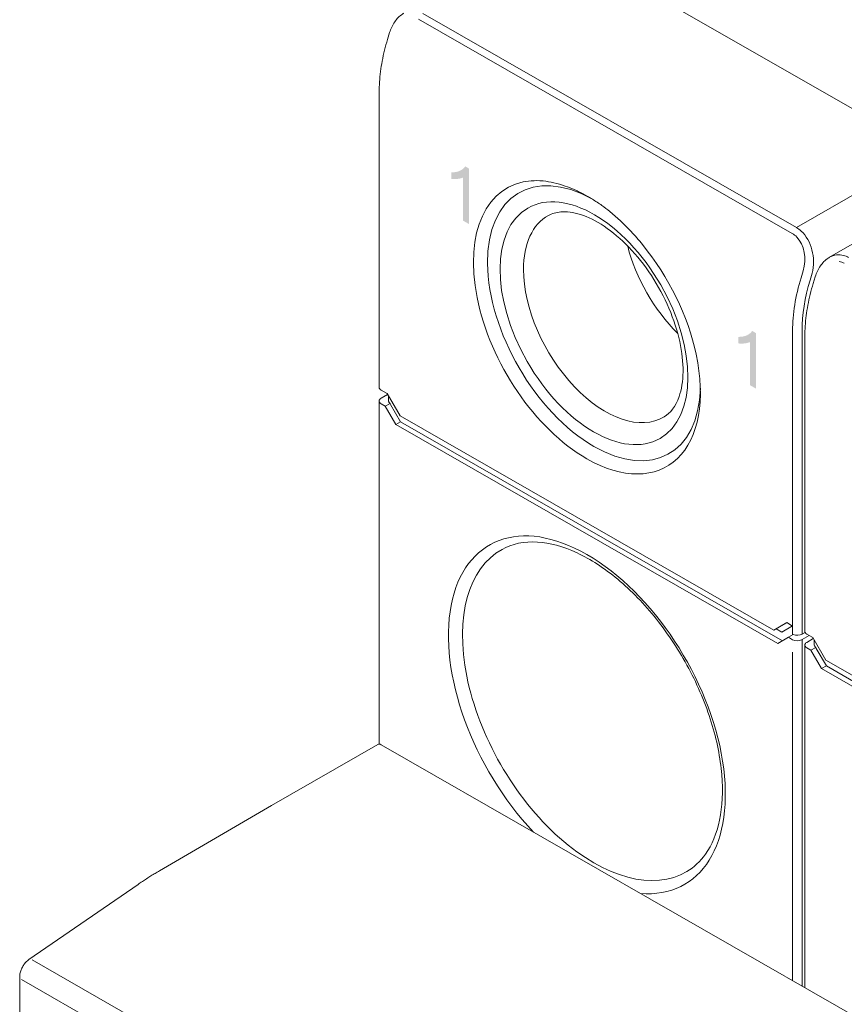
# Model space of a CAD drawing. Units: millimetres. Extents: x -368 to -12, y 30 to 276.
# Drawn here: x -368 to -343, y 145 to 175 of the extents above; entities that cross this region are included whole.
import ezdxf

# ---------------------------------------------------------------- set-up
doc = ezdxf.new("R2010")
doc.units = ezdxf.units.MM
doc.header["$LTSCALE"] = 3

# ---------------------------------------------------------------- blocks, each defined once
blk = doc.blocks.new('CGI0990-00')
h = blk.add_hatch(color=31)
h.dxf.hatch_style = 1
h.paths.add_polyline_path([(-347.5048333, 166.19003977), (-347.69419649, 166.29865404), (-347.69419649, 164.64567591), (-346.80154489, 164.13367199), (-346.80154489, 164.32741266), (-347.5048333, 164.73080232)], flags=17)
h.paths.add_polyline_path([(-354.56706227, 168.58608077), (-354.74242476, 168.68666456), (-354.74242476, 169.97518173), (-354.83732546, 169.94774757), (-354.896883, 169.93777547), (-354.95834425, 169.93253071), (-355.02139064, 169.93158541), (-355.09329114, 169.93729078), (-355.09329114, 170.13176619), (-354.99928853, 170.13718297), (-354.93945953, 170.14650022), (-354.88231055, 170.16193243), (-354.82832414, 170.18383822), (-354.7778773, 170.21227871), (-354.73173972, 170.24784834), (-354.675453, 170.31169572), (-354.56706227, 170.24449049)])
h.paths.add_polyline_path([(-345.9870993, 163.66481618), (-346.16246178, 163.76539997), (-346.16246178, 165.05391715), (-346.25736249, 165.02648298), (-346.31692003, 165.01651088), (-346.37838128, 165.01126612), (-346.44142766, 165.01032082), (-346.51332817, 165.01602619), (-346.51332817, 165.21050161), (-346.41932556, 165.21591839), (-346.35949655, 165.22523564), (-346.30234758, 165.24066784), (-346.24836117, 165.26257364), (-346.19791433, 165.29101412), (-346.15177675, 165.32658376), (-346.09549002, 165.39043114), (-345.9870993, 165.32322591)])
edge = h.paths.add_edge_path(flags=17)
edge.add_line((-347.69419649, 164.64396691), (-347.69419649, 166.29865404))
edge.add_line((-347.69419649, 166.29865404), (-347.5048333, 166.19003977))
edge.add_line((-347.5048333, 166.19003977), (-347.5048333, 164.73080232))
edge.add_line((-347.5048333, 164.73080232), (-346.80154489, 164.32741266))
edge.add_line((-346.80154489, 164.32741266), (-346.80154489, 164.13367199))
edge.add_line((-346.89622649, 164.18797912), (-346.96547316, 164.22598838))
edge.add_line((-346.80154489, 164.13367199), (-347.69419649, 164.64567591))
at = {"linetype": 'Continuous', "lineweight": 0, "extrusion": (-0.707107, -0.40558, 0.579228)}
for p, q in [((-352.03151878, 177.15417299), (-340.85923164, 170.74601235)), ((-357.0016854, 174.10810728), (-356.94026428, 174.3109645)), ((-357.25197693, 172.53521742), (-357.25197693, 163.70151991)), ((-343.78406916, 167.59335103), (-339.8024592, 169.90126)), ((-351.01519088, 169.41434616), (-350.94955121, 169.37595487)), ((-344.27376334, 166.8076711), (-344.21234222, 167.01052832)), ((-344.52405486, 165.23478124), (-344.52405486, 156.40108373)), ((-357.19339828, 163.6199852), (-357.01662159, 163.51859025)), ((-357.19339828, 163.37407082), (-356.99877083, 163.48767216)), ((-357.01662159, 163.51859025), (-356.62771286, 162.84498774)), ((-357.25197693, 162.92290671), (-357.25197693, 163.29194389)), ((-357.06913421, 163.13913423), (-357.19339828, 163.21040917)), ((-357.06913421, 163.13913423), (-356.92775516, 163.22309562)), ((-356.96913421, 163.43634058), (-356.96913421, 163.29337362)), ((-356.91055557, 163.19053321), (-356.60951481, 162.66912087)), ((-357.25197693, 157.51650322), (-357.25197693, 162.92290671)), ((-356.75093616, 162.58800491), (-357.06913421, 163.13913423)), ((-356.75093616, 162.58800491), (-356.60951481, 162.66912087)), ((-356.75093616, 162.58800491), (-345.33220241, 156.0384883)), ((-356.62771286, 162.84498774), (-345.45542571, 156.4368271)), ((-356.60951481, 162.66912087), (-345.1921609, 156.1203957)), ((-357.25197693, 157.51650322), (-357.25197693, 153.03085026)), ((-345.06651698, 156.66429184), (-345.45542571, 156.4368271)), ((-345.45542571, 156.4368271), (-345.06271849, 156.66211311)), ((-345.38635829, 156.4764493), (-345.21255388, 156.37675919)), ((-344.89343674, 156.56341859), (-345.21255388, 156.37675919)), ((-344.88974029, 156.56289689), (-345.06651698, 156.66429184)), ((-344.89343674, 156.56341859), (-344.89205364, 156.56422378)), ((-344.88974029, 156.5612984), (-344.89343674, 156.56341859)), ((-344.88974029, 156.2958829), (-344.88974029, 156.5612984)), ((-344.60689758, 156.56272812), (-344.60689758, 156.31841224)), ((-345.33220241, 156.0384883), (-345.01400436, 156.22459581)), ((-345.01400436, 156.22459581), (-344.87013599, 156.30712939)), ((-345.01400436, 156.22459581), (-344.88974029, 156.15332087)), ((-344.60689758, 156.31841224), (-344.51708522, 156.37083447)), ((-344.60689758, 156.1547506), (-344.39440096, 156.27878192)), ((-344.46547622, 156.31954902), (-344.28869953, 156.21815407)), ((-344.46547622, 156.07363464), (-344.27084877, 156.18723598)), ((-344.28869953, 156.21815407), (-343.8997908, 155.54455156)), ((-344.24121215, 156.1359044), (-344.24121215, 155.99293744)), ((-344.52405487, 155.62247053), (-344.52405487, 155.99150771)), ((-344.34121215, 155.83869805), (-344.46547622, 155.909973)), ((-344.34121215, 155.83869805), (-344.1998331, 155.92265944)), ((-344.0230141, 155.28756873), (-344.34121215, 155.83869805)), ((-344.18263351, 155.89009703), (-343.88159274, 155.36868469)), ((-344.52405487, 150.21606704), (-344.52405487, 155.62247054)), ((-343.8997908, 155.54455156), (-332.72750365, 149.13639092)), ((-344.0230141, 155.28756873), (-343.88159274, 155.36868469)), ((-344.0230141, 155.28756873), (-332.60428035, 148.73805212)), ((-343.88159274, 155.36868469), (-332.46423884, 148.81995952)), ((-360.47469609, 151.19662436), (-357.29290684, 153.0216237)), ((-357.19339828, 153.01196622), (-319.43389617, 131.35400556)), ((-363.82144596, 149.2407758), (-360.4751626, 151.19635426)), ((-344.52405487, 150.21606704), (-344.52405487, 145.74512938)), ((-364.45881991, 148.83492094), (-367.72249647, 146.58487042)), ((-368, 146.06611698), (-368, 117.72754181))]:
    blk.add_line(p, q, dxfattribs=at)
at = {"color": 31, "linetype": 'Continuous', "lineweight": 0, "extrusion": (-0.707107, -0.40558, 0.579228)}
for p, q in [((-344.9003952, 168.30455421), (-356.07268235, 174.71271486)), ((-344.77095664, 168.47861165), (-355.94324378, 174.88677229)), ((-344.77095664, 168.47861165), (-340.85923164, 170.74601235)), ((-344.57536716, 167.1852646), (-344.63678828, 166.98240738)), ((-344.36518788, 166.91194541), (-344.30376676, 167.11480263)), ((-344.88974029, 165.39701316), (-344.88974029, 156.56289689)), ((-344.60689758, 156.56432662), (-344.60689758, 165.39701316)), ((-344.60689758, 156.1547506), (-344.60689758, 155.78470245)), ((-344.88974029, 155.78470245), (-344.88974029, 145.95487792)), ((-344.60689758, 155.78470245), (-344.60689758, 145.792646)), ((-329.86354573, 124.91719528), (-367.62304784, 146.57515594)), ((-367.94142136, 145.98500102), (-330.18191924, 124.32704036))]:
    blk.add_line(p, q, dxfattribs=at)
at = {"linetype": 'Continuous', "lineweight": 0}
for centre, major_axis, ratio, start_param, end_param in [((-350.82943725, 165.61951847), (-2.23894265, 3.9034774), 0.5792279653, 5.5214232703, 8.6442821761), ((-351.04156929, 165.49784454), (2.3882055, -4.16370922), 0.5792279653, 2.8731028678, 5.5026895225), ((-350.48205422, 165.81876919), (-1.72776261, 3.01226219), 0.5792279653, 6.2707820349, 7.0734858493), ((-347.54139072, 167.50546448), (-1.69164556, 2.94929403), 0.5792279653, 1.1139064755, 2.0276861781), ((-351.04156929, 165.49784454), (2.3882055, -4.16370922), 0.5792279653, 1.0648759139, 1.8490908699), ((-350.48205422, 165.81876919), (-1.72776261, 3.01226219), 0.5792279653, 0.7903005421, 3.1539959259), ((-351.04156929, 165.49784454), (2.3882055, -4.16370922), 0.5792279653, 5.5026895223, 7.3480612211), ((-357.05197693, 163.70253088), (-0.19999807, -0.00151979), 0.5786090568, 6.2787884845, 7.0641866479), ((-350.82943725, 165.61951847), (-2.23894265, 3.9034774), 0.5792279653, 2.3610968687, 3.899412048), ((-357.05197693, 163.29295486), (-0.19999807, -0.00151979), 0.5786090568, 5.4933903211, 7.06418666), ((-356.76913421, 163.29438458), (-0.19999807, -0.00151979), 0.5786090568, 6.2787884845, 6.9336952222), ((-356.76913421, 163.27164917), (-0.14176758, 0.2447468), 0.5764090935, 1.4378537118, 1.5683451375), ((-351.04156929, 153.90684311), (2.91307004, -5.07878263), 0.5792279653, 2.3610968688, 5.1058892134), ((-350.83128843, 154.02745525), (-2.76381288, 4.81856071), 0.5792279653, 6.2769842626, 9.4309790054), ((-351.04156929, 153.90684311), (2.91307004, -5.07878263), 0.5792279653, 5.8994898315, 8.6442821759), ((-344.32405486, 156.4020947), (-0.19999807, -0.00151979), 0.5786090568, 6.2787884845, 7.0641866479), ((-344.74831894, 156.23586655), (-0.19999807, -0.00151979), 0.5786090568, 0.7810013528, 2.3517976675), ((-344.74831893, 156.39952819), (-0.19999807, -0.00151979), 0.5786090568, 0.9114927664, 2.3517976675), ((-344.32405487, 155.99251868), (-0.19999807, -0.00151979), 0.5786090568, 5.4933903211, 7.06418666), ((-344.04121215, 155.99394841), (-0.19999807, -0.00151979), 0.5786090568, 6.2787884845, 6.9336952222), ((-344.04121215, 155.97121299), (-0.14176758, 0.2447468), 0.5764090935, 1.4378537118, 1.5683451375), ((-357.19339828, 152.84813581), (-0.09950856, 0.17348788), 0.5792279653, 5.5026895225, 6.2831853072)]:
    blk.add_ellipse(centre, major_axis=major_axis, ratio=ratio, start_param=start_param, end_param=end_param, dxfattribs=at)
blk.add_ellipse((-350.82943725, 165.61951847), major_axis=(-1.97649613, 3.44591584), ratio=0.5792279653, dxfattribs=at)
at = {"color": 31, "linetype": 'Continuous', "lineweight": 0}
for centre, major_axis, ratio, start_param, end_param in [((-345.01087354, 167.52038242), (-0.11111429, 1.03751859), 0.7116844984, 5.6053601189, 5.8067180398), ((-345.14105259, 167.50972843), (0.01848382, 0.85839952), 0.7158330763, 5.6583452903, 5.9110255456), ((-345.14105259, 167.50972843), (0.01848382, 0.85839952), 0.7158330763, 4.3402292188, 5.6583452903), ((-345.01087354, 167.52038242), (-0.11111429, 1.03751859), 0.7116844984, 4.235921713, 5.6053601189), ((-343.45523863, 166.62810689), (-0.11111429, 1.03751859), 0.7116844984, 6.0080759607, 6.5898437482), ((-343.45523863, 166.62810689), (-0.11111429, 1.03751859), 0.7116844984, 5.8067180398, 6.0080759607), ((-343.58541767, 166.6174529), (0.01848382, 0.85839952), 0.7158330763, 5.9110255456, 6.1637058008), ((-341.70775977, 167.2221222), (-2.23894265, -3.9034774), 0.5792279653, 5.0914590372, 5.4928847651), ((-341.56633842, 167.14100624), (2.13943409, 3.72998951), 0.5792279653, 1.9498663836, 2.3512921115)]:
    blk.add_ellipse(centre, major_axis=major_axis, ratio=ratio, start_param=start_param, end_param=end_param, dxfattribs=at)
at = {"linetype": 'Continuous', "lineweight": 0}
for points, knots in [([(-356.94026428, 174.3109645), (-356.90494493, 174.4276147), (-356.85306109, 174.53798077), (-356.72371008, 174.72546663), (-356.64505019, 174.80603034), (-356.54182945, 174.87578571), (-356.52704241, 174.88506291), (-356.51199122, 174.89378721)], [0, 0, 0, 0, 0.3784641277, 0.3784641277, 0.74628164906, 0.74628164906, 0.80634184833, 0.80634184833, 0.80634184833, 0.80634184833]), ([(-357.25197693, 172.53521742), (-357.25197693, 172.63410189), (-357.24854946, 172.73467703), (-357.23492711, 172.93862845), (-357.22473212, 173.04200472), (-357.19768686, 173.25095915), (-357.18083649, 173.35653722), (-357.14062051, 173.5692783), (-357.11725484, 173.67644118), (-357.06417848, 173.89172013), (-357.03446776, 173.99983607), (-357.0016854, 174.10810728)], [4.71238898038, 4.71238898038, 4.71238898038, 4.71238898038, 4.79267412598, 4.79267412598, 4.87295927157, 4.87295927157, 4.95324441716, 4.95324441716, 5.03352956275, 5.03352956275, 5.11381470834, 5.11381470834, 5.11381470834, 5.11381470834]), ([(-351.44244911, 169.62839046), (-351.52349874, 169.66315044), (-351.60501921, 169.69478758), (-351.91351395, 169.80160452), (-352.14026237, 169.85329805), (-352.47592501, 169.88605896), (-352.59380857, 169.88790923), (-352.70443662, 169.87933883)], [0.5900948943, 0.5900948943, 0.5900948943, 0.5900948943, 0.9202800486, 0.9202800486, 1.8405600972, 1.8405600972, 2.3688189299, 2.3688189299, 2.3688189299, 2.3688189299]), ([(-350.59392097, 169.14169472), (-350.51507385, 169.08474168), (-350.43632946, 169.02445468), (-350.13990812, 168.78430601), (-349.92566062, 168.58305467), (-349.60361961, 168.23857226), (-349.48933, 168.10725347), (-349.37870195, 167.97177579)], [0.5900948943, 0.5900948943, 0.5900948943, 0.5900948943, 0.9202800486, 0.9202800486, 1.8405600972, 1.8405600972, 2.3688189299, 2.3688189299, 2.3688189299, 2.3688189299]), ([(-348.732784, 162.8191512), (-348.54538504, 162.93203847), (-348.38825684, 163.12427906), (-348.21329418, 163.63227377), (-348.17079277, 163.88430782), (-348.1636423, 164.44552364), (-348.1960774, 164.75176901), (-348.33654655, 165.39532979), (-348.44542448, 165.73286677), (-348.73201499, 166.402574), (-348.91040839, 166.73455497), (-349.31769095, 167.35461173), (-349.5466189, 167.64251348), (-350.02688435, 168.14182883), (-350.27798766, 168.35370216), (-350.76924345, 168.68186363), (-351.00929802, 168.7991631), (-351.45047091, 168.94033984), (-351.64997863, 168.96336937), (-351.9608459, 168.93788991), (-352.08149073, 168.90133261), (-352.18804342, 168.84321216)], [5.5052880374, 5.5052880374, 5.5052880374, 5.5052880374, 5.9615775633, 5.9615775633, 6.2685335246, 6.2685335246, 6.564557641, 6.564557641, 6.8644705666, 6.8644705666, 7.1677249189, 7.1677249189, 7.4714627939, 7.4714627939, 7.7726487502, 7.7726487502, 8.0694719425, 8.0694719425, 8.3689296947, 8.3689296947, 8.6220741464, 8.6220741464, 8.6220741464, 8.6220741464]), ([(-344.21234222, 167.01052832), (-344.17702287, 167.12717852), (-344.12513903, 167.23754459), (-343.99578802, 167.42503045), (-343.91712812, 167.50559416), (-343.81390739, 167.57534953), (-343.79912035, 167.58462673), (-343.78406916, 167.59335103)], [0, 0, 0, 0, 0.3784641277, 0.3784641277, 0.74628164906, 0.74628164906, 0.80634184833, 0.80634184833, 0.80634184833, 0.80634184833]), ([(-344.52405486, 165.23478124), (-344.52405486, 165.33366571), (-344.5206274, 165.43424085), (-344.50700505, 165.63819228), (-344.49681006, 165.74156854), (-344.46976479, 165.95052297), (-344.45291443, 166.05610105), (-344.41269845, 166.26884212), (-344.38933278, 166.376005), (-344.33625642, 166.59128395), (-344.3065457, 166.69939989), (-344.27376334, 166.8076711)], [4.71238898038, 4.71238898038, 4.71238898038, 4.71238898038, 4.79267412598, 4.79267412598, 4.87295927157, 4.87295927157, 4.95324441716, 4.95324441716, 5.03352956275, 5.03352956275, 5.11381470834, 5.11381470834, 5.11381470834, 5.11381470834]), ([(-353.57774089, 158.85585037), (-353.27735519, 159.02389674), (-352.92182457, 159.10106268), (-352.15295706, 159.0524417), (-351.75013427, 158.94401063), (-350.93248141, 158.56155414), (-350.51937962, 158.29455489), (-349.71486374, 157.62456731), (-349.32361078, 157.22162087), (-348.60396906, 156.31834491), (-348.27597857, 155.81773775), (-347.71899088, 154.77114212), (-347.49022213, 154.22526051), (-347.15569006, 153.14714861), (-347.04971601, 152.61506228), (-346.96820655, 151.6224267), (-346.99216404, 151.16185306), (-347.15932505, 150.35651875), (-347.30275886, 150.01327444), (-347.64851883, 149.51929565), (-347.83587652, 149.34492594), (-348.0502214, 149.21891424)], [3.9380942403, 3.9380942403, 3.9380942403, 3.9380942403, 4.2974347473, 4.2974347473, 4.6212898757, 4.6212898757, 4.9325154623, 4.9325154623, 5.2442114328, 5.2442114328, 5.5573761858, 5.5573761858, 5.8709509655, 5.8709509655, 6.1836875425, 6.1836875425, 6.4948423192, 6.4948423192, 6.8077032785, 6.8077032785, 7.0672848047, 7.0672848047, 7.0672848047, 7.0672848047]), ([(-363.82144596, 149.2407758), (-363.86406926, 149.21586661), (-363.9066769, 149.19052054), (-363.99184806, 149.13896321), (-364.03441159, 149.11275196), (-364.11948168, 149.05947313), (-364.16198825, 149.03240555), (-364.2469316, 148.97742314), (-364.28936839, 148.94950831), (-364.37415933, 148.8928407), (-364.41651348, 148.86408792), (-364.45881991, 148.83492094)], [0.009345522307, 0.009345522307, 0.009345522307, 0.009345522307, 0.027410148344, 0.027410148344, 0.045474774381, 0.045474774381, 0.063539400418, 0.063539400418, 0.081604026454, 0.081604026454, 0.099668652491, 0.099668652491, 0.099668652491, 0.099668652491]), ([(-367.72249647, 146.58487042), (-367.75600572, 146.56176841), (-367.7865521, 146.53502663), (-367.84232592, 146.47618261), (-367.86753188, 146.44405435), (-367.91221419, 146.37586756), (-367.93167986, 146.33981251), (-367.96402902, 146.26509977), (-367.97692225, 146.22645414), (-367.9948842, 146.14748255), (-368, 146.10715057), (-368, 146.06611698)], [0.0996686525, 0.0996686525, 0.0996686525, 0.0996686525, 0.3938941874, 0.3938941874, 0.6881197222, 0.6881197222, 0.9823452571, 0.9823452571, 1.2765707919, 1.2765707919, 1.5707963268, 1.5707963268, 1.5707963268, 1.5707963268])]:
    blk.add_open_spline(points, degree=3, knots=knots, dxfattribs=at)
for points in [[(-351.29938203, 169.56358846), (-351.34683896, 169.58622699), (-351.39456236, 169.60785314), (-351.44244911, 169.62839046)], [(-351.01519088, 169.41434616), (-351.10829581, 169.46774896), (-351.20329014, 169.51774946), (-351.29938203, 169.56358846)], [(-351.01519088, 169.41434616), (-350.92208594, 169.36094336), (-350.8279921, 169.30248735), (-350.7336966, 169.23912463)], [(-350.7336966, 169.23912463), (-350.68712685, 169.20783166), (-350.64050641, 169.17534441), (-350.59392097, 169.14169472)]]:
    blk.add_open_spline(points, degree=3, dxfattribs=at)

msp = doc.modelspace()

# ---------------------------------------------------------------- block references
msp.add_blockref('CGI0990-00', (0, 0))

doc.saveas('drawing.dxf')
